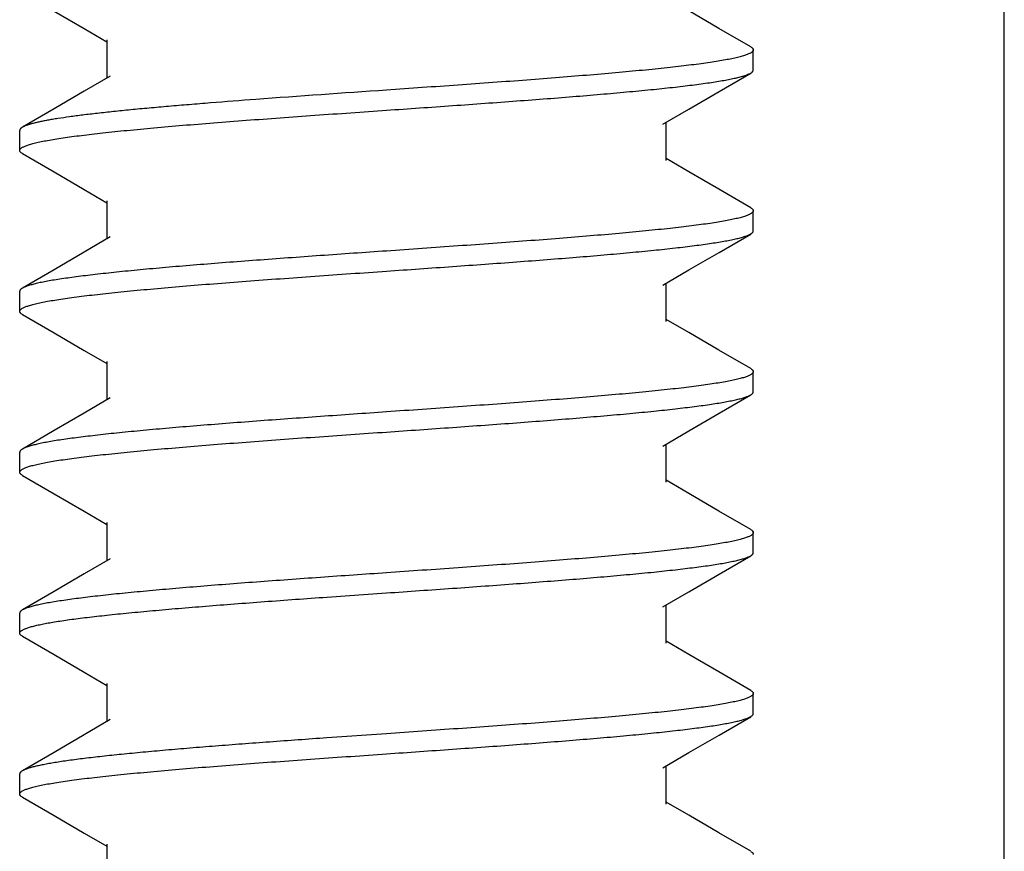
# Model space of a CAD drawing. Units: inches. Extents: x 0 to 34, y 0 to 22.
# Drawn here: x 14.3 to 14.5, y 17.1 to 17.3 of the extents above; entities that cross this region are included whole.
import ezdxf

# ---------------------------------------------------------------- set-up
doc = ezdxf.new("R2010")
doc.units = ezdxf.units.IN
doc.header["$LTSCALE"] = 1.87
doc.header["$MEASUREMENT"] = 0
for name, color, linetype in [('03_ALL_AXES', 7, 'CONTINUOUS'), ('07_ALL_FEATURES', 7, 'CONTINUOUS'), ('DATUMS', 7, 'CONTINUOUS')]:
    doc.layers.add(name, color=color, linetype=linetype)

msp = doc.modelspace()

# ---------------------------------------------------------------- linework, layer by layer
at = {"layer": '03_ALL_AXES', "color": 7, "linetype": 'Continuous'}
msp.add_line((14.52674, 16.87571), (14.52674, 17.5633), dxfattribs=at)
at = {"layer": '07_ALL_FEATURES', "color": 2, "linetype": 'Continuous'}
for p, q in [((14.28843, 17.28731), (14.2943, 17.28388)), ((14.2943, 17.2844), (14.2943, 17.27451)), ((14.43919, 17.25315), (14.43919, 17.26305)), ((14.44503, 17.25026), (14.43919, 17.25367)), ((14.28843, 17.24564), (14.2943, 17.24221)), ((14.2943, 17.24273), (14.2943, 17.23284)), ((14.43919, 17.21148), (14.43919, 17.22138)), ((14.44503, 17.2086), (14.43919, 17.21201)), ((14.28843, 17.20397), (14.2943, 17.20055)), ((14.2943, 17.20107), (14.2943, 17.19117)), ((14.43919, 17.16982), (14.43919, 17.17971)), ((14.44503, 17.16693), (14.43919, 17.17034)), ((14.28843, 17.16231), (14.2943, 17.15888)), ((14.2943, 17.1594), (14.2943, 17.14951)), ((14.35129, 17.14009), (14.36674, 17.14117)), ((14.43919, 17.12815), (14.43919, 17.13805)), ((14.44503, 17.12526), (14.43919, 17.12867)), ((14.28843, 17.12064), (14.2943, 17.11721)), ((14.2943, 17.11773), (14.2943, 17.10784)), ((14.36674, 17.10471), (14.35129, 17.10363)), ((14.43919, 17.08648), (14.43919, 17.09638)), ((14.44503, 17.0836), (14.43919, 17.08701)), ((14.28843, 17.07897), (14.2943, 17.07555)), ((14.2943, 17.07607), (14.2943, 17.06617))]:
    msp.add_line(p, q, dxfattribs=at)
for points in [[(14.27243, 17.29662), (14.28063, 17.29185), (14.28843, 17.28731)], [(14.46106, 17.28259), (14.45283, 17.28738), (14.44503, 17.29193)], [(14.29519, 17.27503), (14.28846, 17.2711), (14.28066, 17.26655), (14.27243, 17.26176)], [(14.4383, 17.26253), (14.44506, 17.26647), (14.45286, 17.27102), (14.46106, 17.27579)], [(14.27243, 17.25496), (14.28063, 17.25019), (14.28843, 17.24564)], [(14.46106, 17.24093), (14.45283, 17.24572), (14.44503, 17.25026)], [(14.29519, 17.23336), (14.28846, 17.22943), (14.28066, 17.22488), (14.27243, 17.22009)], [(14.4383, 17.22086), (14.44506, 17.22481), (14.45286, 17.22935), (14.46106, 17.23412)], [(14.27243, 17.21329), (14.28063, 17.20852), (14.28843, 17.20397)], [(14.46106, 17.19926), (14.45283, 17.20405), (14.44503, 17.2086)], [(14.4383, 17.17919), (14.44506, 17.18314), (14.45286, 17.18769), (14.46106, 17.19246)], [(14.29519, 17.19169), (14.28846, 17.18776), (14.28066, 17.18322), (14.27243, 17.17843)], [(14.27243, 17.17162), (14.28063, 17.16685), (14.28843, 17.16231)], [(14.46106, 17.15759), (14.45283, 17.16238), (14.44503, 17.16693)], [(14.29519, 17.15003), (14.28846, 17.1461), (14.28066, 17.14155), (14.27243, 17.13676)], [(14.4383, 17.13753), (14.44506, 17.14147), (14.45286, 17.14602), (14.46106, 17.15079)], [(14.27243, 17.12996), (14.28063, 17.12519), (14.28843, 17.12064)], [(14.46106, 17.11593), (14.45283, 17.12072), (14.44503, 17.12526)], [(14.29519, 17.10836), (14.28846, 17.10443), (14.28066, 17.09988), (14.27243, 17.09509)], [(14.4383, 17.09586), (14.44506, 17.09981), (14.45286, 17.10435), (14.46106, 17.10912)], [(14.27243, 17.08829), (14.28063, 17.08352), (14.28843, 17.07897)], [(14.46106, 17.07426), (14.45283, 17.07905), (14.44503, 17.0836)]]:
    msp.add_lwpolyline(points, dxfattribs=at)
msp.add_arc((14.85509, 10.19095), 7.09725, 93.945495, 94.219534, dxfattribs=at)
for points, knots in [([(14.46174, 17.2818), (14.46174, 17.28177), (14.46174, 17.28171), (14.46171, 17.2816), (14.46163, 17.28146), (14.46148, 17.28129), (14.46128, 17.28113), (14.46102, 17.28097), (14.4607, 17.28081), (14.46033, 17.28065), (14.4599, 17.28049), (14.45942, 17.28032), (14.45888, 17.28016), (14.45829, 17.28), (14.45739, 17.27978), (14.45612, 17.2795), (14.45445, 17.27917), (14.45256, 17.27885), (14.45046, 17.27853), (14.44817, 17.2782), (14.44567, 17.27788), (14.44299, 17.27755), (14.44012, 17.27723), (14.43708, 17.27691), (14.43269, 17.27646), (14.42682, 17.27591), (14.41936, 17.27527), (14.41138, 17.27462), (14.40298, 17.27397), (14.39423, 17.27332), (14.38212, 17.27245), (14.37292, 17.27181), (14.36674, 17.27138)], [0, 0, 0, 0, 0.000851, 0.001727, 0.003642, 0.005898, 0.008583, 0.01175, 0.01543, 0.019642, 0.024398, 0.029703, 0.035562, 0.041977, 0.048947, 0.064548, 0.082345, 0.102307, 0.124395, 0.148562, 0.174754, 0.202912, 0.232971, 0.26486, 0.298505, 0.370742, 0.448998, 0.532526, 0.620531, 0.71217, 0.806567, 1, 1, 1, 1]), ([(14.46106, 17.28259), (14.46116, 17.28253), (14.46131, 17.28244), (14.46147, 17.2823), (14.46157, 17.2822), (14.46165, 17.2821), (14.4617, 17.282), (14.46174, 17.2819), (14.46174, 17.28183), (14.46174, 17.2818)], [0, 0, 0, 0, 0.328558, 0.469409, 0.595973, 0.709805, 0.813047, 0.908575, 1, 1, 1, 1]), ([(14.46106, 17.27579), (14.46116, 17.27585), (14.46131, 17.27594), (14.46147, 17.27608), (14.46157, 17.27618), (14.46165, 17.27628), (14.4617, 17.27639), (14.46174, 17.27649), (14.46174, 17.27656), (14.46174, 17.27659)], [0, 0, 0, 0, 0.328558, 0.469409, 0.595973, 0.709804, 0.813047, 0.908575, 1, 1, 1, 1]), ([(14.36674, 17.26617), (14.37245, 17.26657), (14.38096, 17.26716), (14.39219, 17.26797), (14.40035, 17.26857), (14.40823, 17.26916), (14.41577, 17.26976), (14.42291, 17.27036), (14.42959, 17.27096), (14.43575, 17.27155), (14.44054, 17.27206), (14.44407, 17.27247), (14.44649, 17.27277), (14.44874, 17.27307), (14.45082, 17.27337), (14.45274, 17.27367), (14.45447, 17.27397), (14.45603, 17.27427), (14.4574, 17.27457), (14.45842, 17.27482), (14.45915, 17.27503), (14.45962, 17.27518), (14.46005, 17.27533), (14.46043, 17.27548), (14.46076, 17.27563), (14.46097, 17.27574), (14.46106, 17.27579)], [0, 0, 0, 0, 0.180849, 0.269426, 0.3558, 0.439268, 0.519149, 0.594791, 0.665581, 0.730944, 0.790354, 0.817676, 0.843336, 0.867283, 0.889473, 0.909863, 0.928415, 0.9451, 0.959892, 0.972773, 0.978496, 0.98374, 0.988507, 0.992801, 0.996629, 1, 1, 1, 1]), ([(14.33289, 17.26896), (14.32898, 17.26867), (14.32323, 17.26823), (14.31571, 17.26762), (14.31041, 17.26717), (14.30536, 17.26673), (14.3006, 17.26628), (14.29614, 17.26583), (14.292, 17.26538), (14.28821, 17.26493), (14.28479, 17.26449), (14.28216, 17.2641), (14.28026, 17.2638), (14.27898, 17.26357), (14.2778, 17.26335), (14.27672, 17.26312), (14.27589, 17.26293), (14.27527, 17.26278), (14.27473, 17.26263), (14.27411, 17.26245), (14.27345, 17.26223), (14.27297, 17.26204), (14.27264, 17.26188), (14.2725, 17.2618), (14.27243, 17.26176)], [0, 0, 0, 0, 0.192367, 0.283624, 0.371036, 0.454204, 0.53275, 0.606319, 0.674579, 0.737223, 0.793976, 0.844591, 0.86753, 0.888858, 0.908556, 0.926607, 0.942997, 0.950567, 0.957718, 0.970766, 0.982147, 0.991878, 0.996137, 1, 1, 1, 1]), ([(14.27174, 17.25576), (14.27174, 17.25578), (14.27175, 17.25584), (14.27178, 17.25595), (14.27186, 17.25609), (14.27201, 17.25626), (14.27221, 17.25642), (14.27247, 17.25658), (14.27279, 17.25674), (14.27316, 17.2569), (14.27359, 17.25707), (14.27407, 17.25723), (14.27461, 17.25739), (14.2752, 17.25755), (14.2761, 17.25778), (14.27737, 17.25806), (14.27904, 17.25838), (14.28093, 17.2587), (14.28303, 17.25903), (14.28532, 17.25935), (14.28782, 17.25967), (14.2905, 17.26), (14.29337, 17.26032), (14.29641, 17.26065), (14.3008, 17.26109), (14.30667, 17.26164), (14.31413, 17.26229), (14.3221, 17.26293), (14.33051, 17.26358), (14.33926, 17.26423), (14.35137, 17.2651), (14.36057, 17.26574), (14.36674, 17.26617)], [0, 0, 0, 0, 0.000851, 0.001727, 0.003642, 0.005898, 0.008583, 0.01175, 0.01543, 0.019642, 0.024398, 0.029703, 0.035562, 0.041977, 0.048947, 0.064548, 0.082345, 0.102307, 0.124396, 0.148562, 0.174754, 0.202912, 0.232971, 0.26486, 0.298505, 0.370742, 0.448998, 0.532526, 0.620531, 0.71217, 0.806567, 1, 1, 1, 1]), ([(14.27243, 17.26176), (14.27233, 17.2617), (14.27218, 17.26161), (14.27202, 17.26147), (14.27192, 17.26137), (14.27184, 17.26127), (14.27179, 17.26117), (14.27175, 17.26107), (14.27174, 17.261), (14.27174, 17.26096)], [0, 0, 0, 0, 0.328561, 0.469411, 0.595973, 0.709804, 0.813047, 0.908575, 1, 1, 1, 1]), ([(14.27243, 17.25496), (14.27233, 17.25502), (14.27218, 17.25511), (14.27202, 17.25525), (14.27192, 17.25535), (14.27184, 17.25545), (14.27179, 17.25555), (14.27175, 17.25565), (14.27174, 17.25572), (14.27174, 17.25576)], [0, 0, 0, 0, 0.328558, 0.469409, 0.595973, 0.709804, 0.813047, 0.908575, 1, 1, 1, 1]), ([(14.46106, 17.24093), (14.46116, 17.24087), (14.46131, 17.24077), (14.46147, 17.24063), (14.46157, 17.24053), (14.46165, 17.24043), (14.4617, 17.24033), (14.46174, 17.24023), (14.46174, 17.24016), (14.46174, 17.24013)], [0, 0, 0, 0, 0.328558, 0.469409, 0.595973, 0.709804, 0.813047, 0.908575, 1, 1, 1, 1]), ([(14.46174, 17.24013), (14.46174, 17.2401), (14.46174, 17.24005), (14.46171, 17.23993), (14.46163, 17.23979), (14.46148, 17.23963), (14.46128, 17.23947), (14.46102, 17.2393), (14.4607, 17.23914), (14.46033, 17.23898), (14.4599, 17.23882), (14.45942, 17.23866), (14.45888, 17.2385), (14.45829, 17.23833), (14.45739, 17.23811), (14.45612, 17.23783), (14.45445, 17.23751), (14.45256, 17.23718), (14.45046, 17.23686), (14.44817, 17.23654), (14.44567, 17.23621), (14.44299, 17.23589), (14.44012, 17.23556), (14.43708, 17.23524), (14.43269, 17.2348), (14.42682, 17.23425), (14.41936, 17.2336), (14.41138, 17.23295), (14.40298, 17.2323), (14.39423, 17.23166), (14.38212, 17.23079), (14.37292, 17.23015), (14.36674, 17.22971)], [0, 0, 0, 0, 0.000851, 0.001727, 0.003642, 0.005898, 0.008583, 0.01175, 0.01543, 0.019642, 0.024398, 0.029703, 0.035562, 0.041977, 0.048947, 0.064548, 0.082345, 0.102307, 0.124396, 0.148562, 0.174754, 0.202912, 0.232971, 0.26486, 0.298505, 0.370743, 0.448998, 0.532526, 0.620531, 0.71217, 0.806567, 1, 1, 1, 1]), ([(14.36674, 17.22451), (14.37245, 17.2249), (14.38096, 17.2255), (14.39219, 17.2263), (14.40035, 17.2269), (14.40823, 17.2275), (14.41577, 17.2281), (14.42291, 17.22869), (14.42959, 17.22929), (14.43575, 17.22989), (14.44054, 17.2304), (14.44407, 17.23081), (14.44649, 17.23111), (14.44874, 17.23141), (14.45082, 17.23171), (14.45274, 17.23201), (14.45447, 17.2323), (14.45603, 17.2326), (14.4574, 17.2329), (14.45842, 17.23316), (14.45915, 17.23337), (14.45962, 17.23352), (14.46005, 17.23367), (14.46043, 17.23381), (14.46076, 17.23396), (14.46097, 17.23407), (14.46106, 17.23412)], [0, 0, 0, 0, 0.18085, 0.269426, 0.3558, 0.439268, 0.519149, 0.594792, 0.665581, 0.730944, 0.790354, 0.817676, 0.843336, 0.867283, 0.889473, 0.909863, 0.928415, 0.9451, 0.959892, 0.972773, 0.978496, 0.98374, 0.988507, 0.992801, 0.996629, 1, 1, 1, 1]), ([(14.46106, 17.23412), (14.46116, 17.23418), (14.46131, 17.23428), (14.46147, 17.23442), (14.46157, 17.23452), (14.46165, 17.23462), (14.4617, 17.23472), (14.46174, 17.23482), (14.46174, 17.23489), (14.46174, 17.23492)], [0, 0, 0, 0, 0.328558, 0.469409, 0.595973, 0.709804, 0.813047, 0.908575, 1, 1, 1, 1]), ([(14.36674, 17.22971), (14.36103, 17.22932), (14.35253, 17.22872), (14.34129, 17.22792), (14.33314, 17.22732), (14.32526, 17.22672), (14.31772, 17.22612), (14.31058, 17.22553), (14.3039, 17.22493), (14.29774, 17.22433), (14.29295, 17.22382), (14.28942, 17.22341), (14.287, 17.22311), (14.28475, 17.22281), (14.28267, 17.22251), (14.28075, 17.22221), (14.27902, 17.22191), (14.27746, 17.22162), (14.27609, 17.22132), (14.27507, 17.22106), (14.27434, 17.22085), (14.27386, 17.2207), (14.27344, 17.22055), (14.27306, 17.2204), (14.27273, 17.22025), (14.27252, 17.22015), (14.27243, 17.22009)], [0, 0, 0, 0, 0.18085, 0.269426, 0.3558, 0.439268, 0.519149, 0.594792, 0.665581, 0.730944, 0.790354, 0.817676, 0.843336, 0.867284, 0.889473, 0.909863, 0.928415, 0.9451, 0.959892, 0.972773, 0.978496, 0.983739, 0.988507, 0.992801, 0.996629, 1, 1, 1, 1]), ([(14.27174, 17.21409), (14.27174, 17.21412), (14.27175, 17.21417), (14.27178, 17.21428), (14.27186, 17.21443), (14.27201, 17.21459), (14.27221, 17.21475), (14.27247, 17.21491), (14.27279, 17.21508), (14.27316, 17.21524), (14.27359, 17.2154), (14.27407, 17.21556), (14.27461, 17.21572), (14.2752, 17.21589), (14.2761, 17.21611), (14.27737, 17.21639), (14.27904, 17.21671), (14.28093, 17.21703), (14.28303, 17.21736), (14.28532, 17.21768), (14.28782, 17.21801), (14.2905, 17.21833), (14.29337, 17.21866), (14.29641, 17.21898), (14.3008, 17.21942), (14.30667, 17.21997), (14.31413, 17.22062), (14.3221, 17.22127), (14.33051, 17.22191), (14.33926, 17.22256), (14.35137, 17.22343), (14.36057, 17.22407), (14.36674, 17.22451)], [0, 0, 0, 0, 0.000851, 0.001727, 0.003642, 0.005898, 0.008583, 0.01175, 0.01543, 0.019642, 0.024398, 0.029703, 0.035562, 0.041977, 0.048947, 0.064548, 0.082345, 0.102307, 0.124396, 0.148562, 0.174754, 0.202912, 0.232971, 0.26486, 0.298506, 0.370743, 0.448998, 0.532526, 0.620531, 0.71217, 0.806567, 1, 1, 1, 1]), ([(14.27243, 17.22009), (14.27233, 17.22003), (14.27218, 17.21994), (14.27202, 17.2198), (14.27192, 17.2197), (14.27184, 17.2196), (14.27179, 17.2195), (14.27175, 17.2194), (14.27174, 17.21933), (14.27174, 17.2193)], [0, 0, 0, 0, 0.328558, 0.469409, 0.595973, 0.709805, 0.813047, 0.908575, 1, 1, 1, 1]), ([(14.27243, 17.21329), (14.27233, 17.21335), (14.27218, 17.21344), (14.27202, 17.21358), (14.27192, 17.21368), (14.27184, 17.21378), (14.27179, 17.21389), (14.27175, 17.21399), (14.27174, 17.21406), (14.27174, 17.21409)], [0, 0, 0, 0, 0.328558, 0.469409, 0.595973, 0.709804, 0.813047, 0.908575, 1, 1, 1, 1]), ([(14.46174, 17.19846), (14.46174, 17.19844), (14.46174, 17.19838), (14.46171, 17.19827), (14.46163, 17.19812), (14.46148, 17.19796), (14.46128, 17.1978), (14.46102, 17.19764), (14.4607, 17.19748), (14.46033, 17.19731), (14.4599, 17.19715), (14.45942, 17.19699), (14.45888, 17.19683), (14.45829, 17.19667), (14.45739, 17.19644), (14.45612, 17.19616), (14.45445, 17.19584), (14.45256, 17.19552), (14.45046, 17.19519), (14.44817, 17.19487), (14.44567, 17.19455), (14.44299, 17.19422), (14.44012, 17.1939), (14.43708, 17.19357), (14.43269, 17.19313), (14.42682, 17.19258), (14.41936, 17.19193), (14.41138, 17.19129), (14.40298, 17.19064), (14.39423, 17.18999), (14.38212, 17.18912), (14.37292, 17.18848), (14.36674, 17.18805)], [0, 0, 0, 0, 0.000851, 0.001727, 0.003642, 0.005898, 0.008583, 0.01175, 0.01543, 0.019642, 0.024398, 0.029703, 0.035562, 0.041977, 0.048947, 0.064548, 0.082345, 0.102307, 0.124396, 0.148562, 0.174754, 0.202912, 0.232971, 0.26486, 0.298505, 0.370742, 0.448998, 0.532526, 0.620531, 0.71217, 0.806567, 1, 1, 1, 1]), ([(14.46106, 17.19926), (14.46116, 17.1992), (14.46131, 17.19911), (14.46147, 17.19897), (14.46157, 17.19887), (14.46165, 17.19877), (14.4617, 17.19867), (14.46174, 17.19857), (14.46174, 17.1985), (14.46174, 17.19846)], [0, 0, 0, 0, 0.328558, 0.469409, 0.595973, 0.709804, 0.813047, 0.908575, 1, 1, 1, 1]), ([(14.36674, 17.18284), (14.37245, 17.18324), (14.38096, 17.18383), (14.39219, 17.18463), (14.40035, 17.18523), (14.40823, 17.18583), (14.41577, 17.18643), (14.42291, 17.18703), (14.42959, 17.18762), (14.43575, 17.18822), (14.44054, 17.18873), (14.44407, 17.18914), (14.44649, 17.18944), (14.44874, 17.18974), (14.45082, 17.19004), (14.45274, 17.19034), (14.45447, 17.19064), (14.45603, 17.19094), (14.4574, 17.19123), (14.45842, 17.19149), (14.45915, 17.1917), (14.45962, 17.19185), (14.46005, 17.192), (14.46043, 17.19215), (14.46076, 17.1923), (14.46097, 17.1924), (14.46106, 17.19246)], [0, 0, 0, 0, 0.18085, 0.269426, 0.3558, 0.439268, 0.519149, 0.594791, 0.665581, 0.730944, 0.790354, 0.817676, 0.843336, 0.867283, 0.889473, 0.909863, 0.928415, 0.9451, 0.959892, 0.972773, 0.978496, 0.983739, 0.988507, 0.992801, 0.996629, 1, 1, 1, 1]), ([(14.46106, 17.19246), (14.46116, 17.19252), (14.46131, 17.19261), (14.46147, 17.19275), (14.46157, 17.19285), (14.46165, 17.19295), (14.4617, 17.19305), (14.46174, 17.19315), (14.46174, 17.19322), (14.46174, 17.19326)], [0, 0, 0, 0, 0.328558, 0.469409, 0.595973, 0.709804, 0.813047, 0.908575, 1, 1, 1, 1]), ([(14.36674, 17.18805), (14.36103, 17.18765), (14.35253, 17.18705), (14.34129, 17.18625), (14.33314, 17.18565), (14.32526, 17.18505), (14.31772, 17.18446), (14.31058, 17.18386), (14.3039, 17.18326), (14.29774, 17.18266), (14.29295, 17.18216), (14.28942, 17.18174), (14.287, 17.18144), (14.28475, 17.18115), (14.28267, 17.18085), (14.28075, 17.18055), (14.27902, 17.18025), (14.27746, 17.17995), (14.27609, 17.17965), (14.27507, 17.17939), (14.27434, 17.17919), (14.27386, 17.17904), (14.27344, 17.17889), (14.27306, 17.17874), (14.27273, 17.17859), (14.27252, 17.17848), (14.27243, 17.17843)], [0, 0, 0, 0, 0.180849, 0.269426, 0.3558, 0.439268, 0.519149, 0.594791, 0.665581, 0.730944, 0.790354, 0.817676, 0.843336, 0.867283, 0.889473, 0.909862, 0.928415, 0.9451, 0.959892, 0.972773, 0.978496, 0.983739, 0.988507, 0.992801, 0.996629, 1, 1, 1, 1]), ([(14.27174, 17.17242), (14.27174, 17.17245), (14.27175, 17.1725), (14.27178, 17.17262), (14.27186, 17.17276), (14.27201, 17.17292), (14.27221, 17.17309), (14.27247, 17.17325), (14.27279, 17.17341), (14.27316, 17.17357), (14.27359, 17.17373), (14.27407, 17.17389), (14.27461, 17.17406), (14.2752, 17.17422), (14.2761, 17.17444), (14.27737, 17.17472), (14.27904, 17.17504), (14.28093, 17.17537), (14.28303, 17.17569), (14.28532, 17.17602), (14.28782, 17.17634), (14.2905, 17.17666), (14.29337, 17.17699), (14.29641, 17.17731), (14.3008, 17.17776), (14.30667, 17.17831), (14.31413, 17.17895), (14.3221, 17.1796), (14.33051, 17.18025), (14.33926, 17.1809), (14.35137, 17.18177), (14.36057, 17.18241), (14.36674, 17.18284)], [0, 0, 0, 0, 0.000851, 0.001727, 0.003642, 0.005898, 0.008583, 0.01175, 0.01543, 0.019642, 0.024398, 0.029703, 0.035562, 0.041977, 0.048947, 0.064548, 0.082345, 0.102307, 0.124396, 0.148562, 0.174754, 0.202912, 0.232971, 0.26486, 0.298506, 0.370743, 0.448998, 0.532526, 0.620531, 0.71217, 0.806567, 1, 1, 1, 1]), ([(14.27243, 17.17843), (14.27233, 17.17837), (14.27218, 17.17827), (14.27202, 17.17813), (14.27192, 17.17803), (14.27184, 17.17793), (14.27179, 17.17783), (14.27175, 17.17773), (14.27174, 17.17766), (14.27174, 17.17763)], [0, 0, 0, 0, 0.328558, 0.469409, 0.595973, 0.709805, 0.813047, 0.908575, 1, 1, 1, 1]), ([(14.27243, 17.17162), (14.27233, 17.17168), (14.27218, 17.17178), (14.27202, 17.17192), (14.27192, 17.17202), (14.27184, 17.17212), (14.27179, 17.17222), (14.27175, 17.17232), (14.27174, 17.17239), (14.27174, 17.17242)], [0, 0, 0, 0, 0.328558, 0.469409, 0.595973, 0.709804, 0.813047, 0.908575, 1, 1, 1, 1]), ([(14.46174, 17.1568), (14.46174, 17.15677), (14.46174, 17.15671), (14.46171, 17.1566), (14.46163, 17.15646), (14.46148, 17.15629), (14.46128, 17.15613), (14.46102, 17.15597), (14.4607, 17.15581), (14.46033, 17.15565), (14.4599, 17.15549), (14.45942, 17.15532), (14.45888, 17.15516), (14.45829, 17.155), (14.45739, 17.15478), (14.45612, 17.1545), (14.45445, 17.15417), (14.45256, 17.15385), (14.45046, 17.15353), (14.44817, 17.1532), (14.44567, 17.15288), (14.44299, 17.15255), (14.44012, 17.15223), (14.43708, 17.15191), (14.43269, 17.15146), (14.42682, 17.15091), (14.41936, 17.15027), (14.41138, 17.14962), (14.40298, 17.14897), (14.39423, 17.14832), (14.38212, 17.14745), (14.37292, 17.14681), (14.36674, 17.14638)], [0, 0, 0, 0, 0.000851, 0.001727, 0.003642, 0.005898, 0.008583, 0.01175, 0.01543, 0.019642, 0.024398, 0.029703, 0.035562, 0.041977, 0.048947, 0.064548, 0.082345, 0.102307, 0.124395, 0.148562, 0.174754, 0.202912, 0.232971, 0.26486, 0.298505, 0.370742, 0.448998, 0.532526, 0.620531, 0.71217, 0.806567, 1, 1, 1, 1]), ([(14.46106, 17.15759), (14.46116, 17.15753), (14.46131, 17.15744), (14.46147, 17.1573), (14.46157, 17.1572), (14.46165, 17.1571), (14.4617, 17.157), (14.46174, 17.1569), (14.46174, 17.15683), (14.46174, 17.1568)], [0, 0, 0, 0, 0.328558, 0.469409, 0.595973, 0.709804, 0.813047, 0.908575, 1, 1, 1, 1]), ([(14.46106, 17.15079), (14.46116, 17.15085), (14.46131, 17.15094), (14.46147, 17.15108), (14.46157, 17.15118), (14.46165, 17.15128), (14.4617, 17.15139), (14.46174, 17.15149), (14.46174, 17.15156), (14.46174, 17.15159)], [0, 0, 0, 0, 0.328558, 0.469409, 0.595973, 0.709804, 0.813047, 0.908575, 1, 1, 1, 1]), ([(14.36674, 17.14117), (14.37245, 17.14157), (14.38096, 17.14216), (14.39219, 17.14297), (14.40035, 17.14357), (14.40823, 17.14416), (14.41577, 17.14476), (14.42291, 17.14536), (14.42959, 17.14596), (14.43575, 17.14655), (14.44054, 17.14706), (14.44407, 17.14747), (14.44649, 17.14777), (14.44874, 17.14807), (14.45082, 17.14837), (14.45274, 17.14867), (14.45447, 17.14897), (14.45603, 17.14927), (14.4574, 17.14957), (14.45842, 17.14982), (14.45915, 17.15003), (14.45962, 17.15018), (14.46005, 17.15033), (14.46043, 17.15048), (14.46076, 17.15063), (14.46097, 17.15074), (14.46106, 17.15079)], [0, 0, 0, 0, 0.18085, 0.269426, 0.3558, 0.439268, 0.519149, 0.594792, 0.665581, 0.730944, 0.790354, 0.817676, 0.843336, 0.867284, 0.889473, 0.909863, 0.928415, 0.9451, 0.959892, 0.972773, 0.978496, 0.98374, 0.988507, 0.992801, 0.996629, 1, 1, 1, 1]), ([(14.36674, 17.14638), (14.36103, 17.14598), (14.35253, 17.14539), (14.34129, 17.14458), (14.33314, 17.14399), (14.32526, 17.14339), (14.31772, 17.14279), (14.31058, 17.14219), (14.3039, 17.14159), (14.29774, 17.141), (14.29295, 17.14049), (14.28942, 17.14008), (14.287, 17.13978), (14.28475, 17.13948), (14.28267, 17.13918), (14.28075, 17.13888), (14.27902, 17.13858), (14.27746, 17.13828), (14.27609, 17.13798), (14.27507, 17.13773), (14.27434, 17.13752), (14.27386, 17.13737), (14.27344, 17.13722), (14.27306, 17.13707), (14.27273, 17.13692), (14.27252, 17.13682), (14.27243, 17.13676)], [0, 0, 0, 0, 0.180849, 0.269426, 0.3558, 0.439268, 0.519149, 0.594791, 0.665581, 0.730944, 0.790354, 0.817676, 0.843336, 0.867283, 0.889473, 0.909863, 0.928415, 0.9451, 0.959892, 0.972773, 0.978496, 0.98374, 0.988507, 0.992801, 0.996629, 1, 1, 1, 1]), ([(14.27174, 17.13076), (14.27174, 17.1308), (14.27176, 17.13091), (14.27184, 17.13106), (14.27195, 17.1312), (14.27212, 17.13135), (14.27233, 17.13149), (14.27258, 17.13164), (14.27288, 17.13178), (14.27322, 17.13193), (14.27361, 17.13207), (14.27405, 17.13222), (14.27452, 17.13237), (14.27525, 17.13257), (14.27627, 17.13282), (14.27762, 17.13311), (14.27914, 17.1334), (14.28084, 17.13369), (14.2827, 17.13398), (14.28472, 17.13427), (14.28691, 17.13456), (14.29012, 17.13496), (14.2945, 17.13545), (14.30016, 17.13603), (14.30634, 17.13661), (14.31299, 17.13719), (14.32006, 17.13777), (14.32748, 17.13835), (14.33793, 17.13914), (14.3459, 17.13971), (14.35129, 17.14009)], [0, 0, 0, 0, 0.001833, 0.003835, 0.006138, 0.008831, 0.011969, 0.015583, 0.019697, 0.024324, 0.029472, 0.035146, 0.041351, 0.048087, 0.063154, 0.080338, 0.099621, 0.120974, 0.144363, 0.169749, 0.197087, 0.226327, 0.290295, 0.361174, 0.43843, 0.521475, 0.609673, 0.702351, 0.798796, 1, 1, 1, 1]), ([(14.27243, 17.13676), (14.27233, 17.1367), (14.27218, 17.13661), (14.27202, 17.13647), (14.27192, 17.13637), (14.27184, 17.13627), (14.27179, 17.13617), (14.27175, 17.13607), (14.27174, 17.136), (14.27174, 17.13596)], [0, 0, 0, 0, 0.328558, 0.469409, 0.595973, 0.709804, 0.813047, 0.908575, 1, 1, 1, 1]), ([(14.27243, 17.12996), (14.27233, 17.13002), (14.27218, 17.13011), (14.27202, 17.13025), (14.27192, 17.13035), (14.27184, 17.13045), (14.27179, 17.13055), (14.27175, 17.13065), (14.27174, 17.13072), (14.27174, 17.13076)], [0, 0, 0, 0, 0.328555, 0.469408, 0.595974, 0.709805, 0.813046, 0.908574, 1, 1, 1, 1]), ([(14.46106, 17.11593), (14.46116, 17.11587), (14.46131, 17.11577), (14.46147, 17.11563), (14.46157, 17.11553), (14.46165, 17.11543), (14.4617, 17.11533), (14.46174, 17.11523), (14.46174, 17.11516), (14.46174, 17.11513)], [0, 0, 0, 0, 0.328558, 0.469409, 0.595973, 0.709804, 0.813047, 0.908575, 1, 1, 1, 1]), ([(14.46174, 17.11513), (14.46174, 17.1151), (14.46174, 17.11505), (14.46171, 17.11493), (14.46163, 17.11479), (14.46148, 17.11463), (14.46128, 17.11447), (14.46102, 17.1143), (14.4607, 17.11414), (14.46033, 17.11398), (14.4599, 17.11382), (14.45942, 17.11366), (14.45888, 17.1135), (14.45829, 17.11333), (14.45739, 17.11311), (14.45612, 17.11283), (14.45445, 17.11251), (14.45256, 17.11218), (14.45046, 17.11186), (14.44817, 17.11154), (14.44567, 17.11121), (14.44299, 17.11089), (14.44012, 17.11056), (14.43708, 17.11024), (14.43269, 17.1098), (14.42682, 17.10925), (14.41936, 17.1086), (14.41138, 17.10795), (14.40298, 17.1073), (14.39423, 17.10666), (14.38212, 17.10579), (14.37292, 17.10515), (14.36674, 17.10471)], [0, 0, 0, 0, 0.000851, 0.001727, 0.003642, 0.005898, 0.008583, 0.01175, 0.01543, 0.019642, 0.024398, 0.029703, 0.035562, 0.041977, 0.048947, 0.064548, 0.082345, 0.102307, 0.124395, 0.148562, 0.174754, 0.202912, 0.232971, 0.26486, 0.298505, 0.370742, 0.448998, 0.532526, 0.620531, 0.71217, 0.806567, 1, 1, 1, 1]), ([(14.36674, 17.09951), (14.37245, 17.0999), (14.38096, 17.1005), (14.39219, 17.1013), (14.40035, 17.1019), (14.40823, 17.1025), (14.41577, 17.1031), (14.42291, 17.10369), (14.42959, 17.10429), (14.43575, 17.10489), (14.44054, 17.1054), (14.44407, 17.10581), (14.44649, 17.10611), (14.44874, 17.10641), (14.45082, 17.10671), (14.45274, 17.10701), (14.45447, 17.1073), (14.45603, 17.1076), (14.4574, 17.1079), (14.45842, 17.10816), (14.45915, 17.10837), (14.45962, 17.10852), (14.46005, 17.10867), (14.46043, 17.10881), (14.46076, 17.10896), (14.46097, 17.10907), (14.46106, 17.10912)], [0, 0, 0, 0, 0.180849, 0.269426, 0.3558, 0.439268, 0.519149, 0.594791, 0.665581, 0.730944, 0.790354, 0.817676, 0.843336, 0.867283, 0.889473, 0.909863, 0.928415, 0.9451, 0.959892, 0.972773, 0.978496, 0.98374, 0.988507, 0.992801, 0.996629, 1, 1, 1, 1]), ([(14.46106, 17.10912), (14.46116, 17.10918), (14.46131, 17.10928), (14.46147, 17.10942), (14.46157, 17.10952), (14.46165, 17.10962), (14.4617, 17.10972), (14.46174, 17.10982), (14.46174, 17.10989), (14.46174, 17.10992)], [0, 0, 0, 0, 0.328558, 0.469409, 0.595973, 0.709804, 0.813047, 0.908575, 1, 1, 1, 1]), ([(14.35129, 17.10363), (14.34635, 17.10328), (14.33904, 17.10276), (14.32942, 17.10204), (14.32254, 17.10151), (14.31594, 17.10098), (14.30967, 17.10045), (14.30378, 17.09991), (14.29829, 17.09938), (14.29324, 17.09886), (14.28866, 17.09833), (14.28516, 17.09787), (14.28263, 17.09751), (14.28092, 17.09724), (14.27936, 17.09697), (14.27794, 17.09671), (14.27666, 17.09644), (14.27552, 17.09618), (14.27453, 17.09592), (14.27381, 17.09569), (14.2733, 17.0955), (14.27298, 17.09537), (14.27269, 17.09524), (14.27251, 17.09514), (14.27243, 17.09509)], [0, 0, 0, 0, 0.186935, 0.277015, 0.364059, 0.447509, 0.526828, 0.601511, 0.67108, 0.735093, 0.793147, 0.844881, 0.868277, 0.88998, 0.909957, 0.928182, 0.944633, 0.959292, 0.97215, 0.983206, 0.988063, 0.992476, 0.996452, 1, 1, 1, 1]), ([(14.27174, 17.08909), (14.27174, 17.08912), (14.27175, 17.08917), (14.27178, 17.08928), (14.27186, 17.08943), (14.27201, 17.08959), (14.27221, 17.08975), (14.27247, 17.08991), (14.27279, 17.09008), (14.27316, 17.09024), (14.27359, 17.0904), (14.27407, 17.09056), (14.27461, 17.09072), (14.2752, 17.09089), (14.2761, 17.09111), (14.27737, 17.09139), (14.27904, 17.09171), (14.28093, 17.09203), (14.28303, 17.09236), (14.28532, 17.09268), (14.28782, 17.09301), (14.2905, 17.09333), (14.29337, 17.09366), (14.29641, 17.09398), (14.3008, 17.09442), (14.30667, 17.09497), (14.31413, 17.09562), (14.3221, 17.09627), (14.33051, 17.09691), (14.33926, 17.09756), (14.35137, 17.09843), (14.36057, 17.09907), (14.36674, 17.09951)], [0, 0, 0, 0, 0.000851, 0.001727, 0.003642, 0.005898, 0.008583, 0.01175, 0.01543, 0.019642, 0.024398, 0.029703, 0.035562, 0.041977, 0.048947, 0.064548, 0.082345, 0.102307, 0.124395, 0.148562, 0.174754, 0.202912, 0.232971, 0.26486, 0.298505, 0.370743, 0.448998, 0.532526, 0.620531, 0.71217, 0.806567, 1, 1, 1, 1]), ([(14.27243, 17.09509), (14.27233, 17.09503), (14.27218, 17.09494), (14.27202, 17.0948), (14.27192, 17.0947), (14.27184, 17.0946), (14.27179, 17.0945), (14.27175, 17.0944), (14.27174, 17.09433), (14.27174, 17.0943)], [0, 0, 0, 0, 0.328561, 0.469411, 0.595973, 0.709803, 0.813047, 0.908575, 1, 1, 1, 1]), ([(14.27243, 17.08829), (14.27233, 17.08835), (14.27218, 17.08844), (14.27202, 17.08858), (14.27192, 17.08868), (14.27184, 17.08878), (14.27179, 17.08889), (14.27175, 17.08899), (14.27174, 17.08906), (14.27174, 17.08909)], [0, 0, 0, 0, 0.328558, 0.469409, 0.595973, 0.709805, 0.813047, 0.908575, 1, 1, 1, 1]), ([(14.46106, 17.07426), (14.46116, 17.0742), (14.46131, 17.07411), (14.46147, 17.07397), (14.46157, 17.07387), (14.46165, 17.07377), (14.4617, 17.07367), (14.46174, 17.07357), (14.46174, 17.0735), (14.46174, 17.07346)], [0, 0, 0, 0, 0.328558, 0.469409, 0.595973, 0.709804, 0.813047, 0.908575, 1, 1, 1, 1])]:
    msp.add_open_spline(points, degree=3, knots=knots, dxfattribs=at)
at = {"layer": 'DATUMS', "color": 2, "linetype": 'Continuous'}
for p, q in [((14.46174, 17.27659), (14.46174, 17.2818)), ((14.27174, 17.25576), (14.27174, 17.26096)), ((14.46174, 17.23492), (14.46174, 17.24013)), ((14.27174, 17.21409), (14.27174, 17.2193)), ((14.46174, 17.19326), (14.46174, 17.19846)), ((14.27174, 17.17242), (14.27174, 17.17763)), ((14.46174, 17.15159), (14.46174, 17.1568)), ((14.27174, 17.13076), (14.27174, 17.13596)), ((14.46174, 17.10992), (14.46174, 17.11513)), ((14.27174, 17.08909), (14.27174, 17.0943))]:
    msp.add_line(p, q, dxfattribs=at)

doc.saveas('drawing.dxf')
